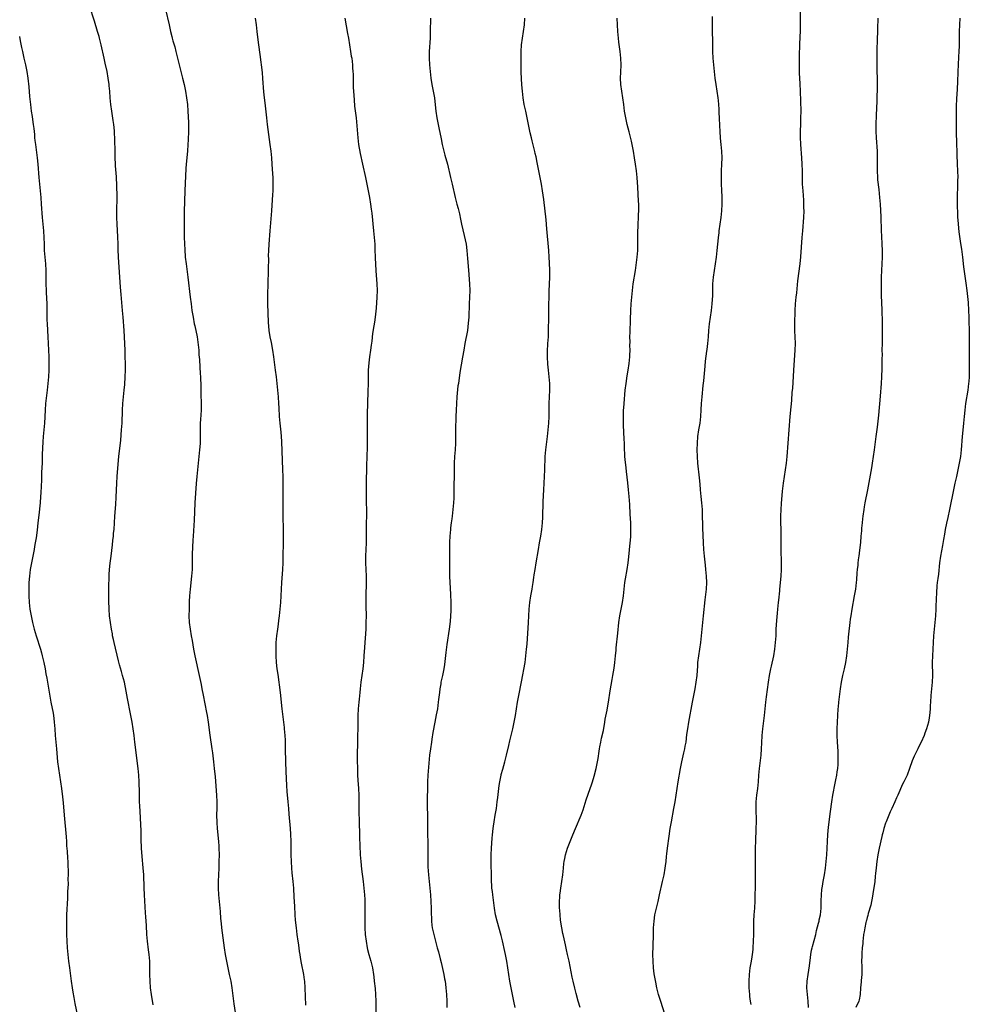
# Model space of a CAD drawing. Units: inches. Extents: x 2628000 to 2631000, y 1473000 to 1476000.
# Drawn here: x 2629498 to 2629784, y 1474192 to 1474489 of the extents above; entities that cross this region are included whole.
import ezdxf

# ---------------------------------------------------------------- set-up
doc = ezdxf.new("R2010")
doc.units = ezdxf.units.IN
doc.header["$MEASUREMENT"] = 0
doc.layers.add('LD26281473_10ft', color=113, linetype='Continuous')

msp = doc.modelspace()

# ---------------------------------------------------------------- linework, layer by layer
at = {"layer": 'LD26281473_10ft'}
for points, elevation in [([(2629537.81, 1474191.81), (2629537.3, 1474195), (2629537.05, 1474197), (2629536.92, 1474199), (2629536.88, 1474201), (2629536.86, 1474203), (2629536.8, 1474205), (2629536.63, 1474207), (2629536.44, 1474208.44), (2629536.13, 1474211), (2629535.97, 1474213), (2629535.78, 1474215.78), (2629535.64, 1474218.36), (2629535.55, 1474219.55), (2629535.21, 1474225), (2629535.12, 1474227.12), (2629535.02, 1474231), (2629534.86, 1474233.14), (2629534.49, 1474236.49), (2629534.33, 1474239), (2629534.26, 1474241.74), (2629534.26, 1474243), (2629534.24, 1474244.24), (2629534.14, 1474246.14), (2629533.88, 1474250.12), (2629533.81, 1474251.81), (2629533.74, 1474253), (2629533.73, 1474253.73), (2629533.67, 1474255), (2629533.67, 1474255.67), (2629533.58, 1474259), (2629533.48, 1474261), (2629533.3, 1474263), (2629532.36, 1474271), (2629532.09, 1474273), (2629531.8, 1474275), (2629531.47, 1474277), (2629531, 1474279.53), (2629530.09, 1474284.09), (2629529.71, 1474286.29), (2629529.16, 1474289), (2629528.64, 1474291), (2629528.27, 1474292.27), (2629527.74, 1474294.26), (2629527.41, 1474295.41), (2629526.05, 1474301), (2629525.88, 1474301.88), (2629525.62, 1474303), (2629525.55, 1474303.55), (2629525.26, 1474305), (2629524.95, 1474307), (2629524.71, 1474309), (2629524.54, 1474311), (2629524.44, 1474313.56), (2629524.44, 1474315), (2629524.46, 1474316.46), (2629524.45, 1474317.54), (2629524.54, 1474321), (2629524.58, 1474321.42), (2629524.68, 1474323), (2629524.9, 1474324.9), (2629525.19, 1474327), (2629525.59, 1474330.41), (2629525.71, 1474331.71), (2629525.86, 1474333), (2629525.93, 1474333.93), (2629526.05, 1474335), (2629526.32, 1474339), (2629526.59, 1474342.59), (2629526.73, 1474344.73), (2629526.87, 1474349), (2629526.98, 1474351), (2629527.26, 1474354.74), (2629527.47, 1474357), (2629528.05, 1474361.95), (2629528.33, 1474365), (2629528.46, 1474367), (2629528.63, 1474371), (2629528.74, 1474373), (2629528.92, 1474375), (2629529.14, 1474377), (2629529.28, 1474378.72), (2629529.4, 1474381), (2629529.46, 1474383), (2629529.47, 1474385), (2629529.44, 1474387), (2629529.36, 1474389), (2629529.05, 1474394.95), (2629528.78, 1474399), (2629528.63, 1474401), (2629528.23, 1474405.77), (2629527.99, 1474407.99), (2629527.75, 1474411), (2629527.39, 1474417), (2629527.3, 1474419.3), (2629527.27, 1474421), (2629527.19, 1474423.19), (2629527, 1474427), (2629526.93, 1474429), (2629526.92, 1474431), (2629526.95, 1474435), (2629526.88, 1474438.88), (2629526.8, 1474440.8), (2629526.75, 1474441.25), (2629526.52, 1474444.52), (2629526.46, 1474445), (2629526.37, 1474447), (2629526.34, 1474448.34), (2629526.29, 1474453), (2629526.21, 1474454.21), (2629526.18, 1474455), (2629526.06, 1474456.06), (2629525.97, 1474457), (2629525.8, 1474458.2), (2629525.35, 1474461), (2629525.05, 1474463), (2629524.85, 1474465), (2629524.73, 1474467), (2629524.6, 1474468.6), (2629524.57, 1474469), (2629524.3, 1474471), (2629523.94, 1474473), (2629523.41, 1474475.42), (2629523.05, 1474477), (2629522.21, 1474481), (2629521.7, 1474483), (2629521.53, 1474483.53), (2629521.1, 1474485), (2629520.14, 1474488.14), (2629518.69, 1474492.69)], 11000), ([(2629541.59, 1474491.59), (2629542.63, 1474487), (2629543.1, 1474485), (2629543.5, 1474483.5), (2629543.6, 1474483), (2629543.8, 1474482.2), (2629544.34, 1474480.34), (2629544.68, 1474479), (2629545.18, 1474477), (2629545.64, 1474475), (2629546.13, 1474473), (2629546.67, 1474471), (2629547.17, 1474469), (2629547.58, 1474467), (2629547.9, 1474465), (2629548.16, 1474463), (2629548.32, 1474461), (2629548.44, 1474457.56), (2629548.48, 1474455), (2629548.41, 1474452.41), (2629548.31, 1474451), (2629548.16, 1474449), (2629547.8, 1474445), (2629547.72, 1474443.72), (2629547.41, 1474437), (2629547.19, 1474430.81), (2629547.16, 1474429), (2629547.14, 1474425), (2629547.16, 1474423.16), (2629547.26, 1474421), (2629547.36, 1474419.36), (2629547.52, 1474417), (2629547.75, 1474415), (2629548.3, 1474411), (2629549, 1474405), (2629549.24, 1474403), (2629549.53, 1474401), (2629549.85, 1474399), (2629550.23, 1474397), (2629550.37, 1474396.37), (2629551.05, 1474393), (2629551.41, 1474390.59), (2629551.56, 1474389), (2629551.64, 1474387.64), (2629551.77, 1474386.23), (2629551.89, 1474383.89), (2629552.05, 1474381.95), (2629552.1, 1474381), (2629552.12, 1474380.12), (2629552.19, 1474379), (2629552.24, 1474375), (2629552.27, 1474373.73), (2629552.3, 1474373), (2629552.3, 1474372.3), (2629552.28, 1474371), (2629552.1, 1474368.1), (2629552.05, 1474367), (2629552.04, 1474365.96), (2629552.02, 1474365), (2629552.01, 1474363), (2629551.97, 1474362.03), (2629551.96, 1474361), (2629551.9, 1474359.9), (2629551.83, 1474359), (2629551.62, 1474357), (2629551.16, 1474353), (2629550.98, 1474350.98), (2629550.83, 1474348.83), (2629550.44, 1474343), (2629550.29, 1474340.29), (2629550.18, 1474337.82), (2629549.88, 1474333), (2629549.78, 1474331.78), (2629549.67, 1474329.67), (2629549.62, 1474327.62), (2629549.61, 1474325), (2629549.54, 1474323), (2629549.39, 1474321), (2629548.97, 1474317.03), (2629548.82, 1474315), (2629548.72, 1474313.28), (2629548.64, 1474311), (2629548.63, 1474309), (2629548.72, 1474307), (2629548.98, 1474305), (2629549.33, 1474303), (2629549.6, 1474301.6), (2629550.04, 1474299), (2629550.41, 1474297), (2629551.73, 1474291), (2629552.28, 1474288.28), (2629552.51, 1474287), (2629552.87, 1474285.13), (2629553.91, 1474279.91), (2629554.07, 1474279), (2629554.37, 1474277), (2629554.89, 1474273.11), (2629555.54, 1474269), (2629555.72, 1474267.72), (2629556.06, 1474265), (2629556.27, 1474263), (2629556.49, 1474260.49), (2629556.88, 1474255), (2629556.98, 1474253), (2629556.99, 1474251), (2629556.97, 1474249.03), (2629557, 1474246.77), (2629557.1, 1474245), (2629557.51, 1474241), (2629557.59, 1474239.59), (2629557.65, 1474239), (2629557.69, 1474237), (2629557.67, 1474235), (2629557.6, 1474233), (2629557.39, 1474229), (2629557.38, 1474227), (2629557.49, 1474225), (2629557.99, 1474219.99), (2629558.16, 1474217.84), (2629558.33, 1474216.33), (2629558.45, 1474215), (2629559.2, 1474209), (2629559.5, 1474207), (2629559.89, 1474205), (2629560.79, 1474201), (2629561.2, 1474199), (2629561.53, 1474197), (2629562.11, 1474192.11), (2629562.5, 1474189.5)], 10990), ([(2629692, 1474189), (2629690.82, 1474192.82), (2629690.18, 1474195), (2629689.66, 1474197), (2629689.28, 1474198.72), (2629688.82, 1474201.18), (2629688.6, 1474203), (2629688.49, 1474205), (2629688.47, 1474207), (2629688.5, 1474209.5), (2629688.6, 1474213), (2629688.67, 1474215), (2629688.8, 1474217), (2629689.06, 1474219), (2629689.49, 1474221), (2629690, 1474223), (2629690.47, 1474225), (2629691.32, 1474229), (2629691.79, 1474231), (2629692.17, 1474233), (2629692.27, 1474233.73), (2629692.41, 1474235), (2629692.56, 1474236.56), (2629692.67, 1474237.33), (2629692.86, 1474239), (2629693.34, 1474242.66), (2629693.67, 1474245), (2629694.02, 1474247), (2629694.8, 1474251), (2629695.14, 1474253), (2629695.73, 1474257), (2629696.05, 1474259), (2629696.76, 1474263), (2629697.14, 1474265), (2629697.75, 1474267.75), (2629698.05, 1474269), (2629698.21, 1474269.79), (2629698.42, 1474271), (2629698.72, 1474273.28), (2629698.93, 1474275), (2629699.24, 1474277), (2629700.37, 1474283), (2629701.19, 1474287), (2629701.53, 1474289), (2629701.75, 1474291), (2629701.94, 1474293.94), (2629702.03, 1474295), (2629702.26, 1474297), (2629702.86, 1474301), (2629703.08, 1474303), (2629703.28, 1474305), (2629703.73, 1474309), (2629704.18, 1474313.82), (2629704.56, 1474317), (2629704.68, 1474319), (2629704.63, 1474321), (2629704.44, 1474323), (2629704.29, 1474324.29), (2629704.02, 1474327), (2629703.84, 1474329), (2629703.71, 1474331), (2629703.49, 1474335.49), (2629703.45, 1474337), (2629703.44, 1474338.56), (2629703.38, 1474341), (2629703.22, 1474343), (2629703.01, 1474345), (2629702.82, 1474347), (2629702.7, 1474348.7), (2629702.53, 1474350.53), (2629702.01, 1474355), (2629701.84, 1474357), (2629701.78, 1474359), (2629701.84, 1474361), (2629702.01, 1474363), (2629702.32, 1474365), (2629702.65, 1474367), (2629702.9, 1474369), (2629703.02, 1474371.02), (2629703.11, 1474373), (2629703.26, 1474375), (2629703.61, 1474378.39), (2629703.79, 1474379.79), (2629703.99, 1474382.01), (2629704.21, 1474384.21), (2629704.33, 1474385.67), (2629704.68, 1474388.68), (2629704.77, 1474389.23), (2629704.98, 1474391), (2629705.17, 1474393), (2629705.31, 1474395), (2629705.49, 1474397), (2629705.77, 1474399), (2629706.08, 1474401), (2629706.32, 1474403), (2629706.47, 1474405.53), (2629706.52, 1474409), (2629706.68, 1474411), (2629707.3, 1474415), (2629707.57, 1474417), (2629707.82, 1474419), (2629708.03, 1474421), (2629708.1, 1474421.9), (2629708.21, 1474423), (2629708.37, 1474424.37), (2629708.43, 1474425), (2629709.05, 1474429), (2629709.25, 1474431), (2629709.33, 1474433), (2629709.31, 1474434.69), (2629709.32, 1474435.32), (2629709.23, 1474437), (2629709.23, 1474437.23), (2629709.13, 1474439), (2629709.07, 1474441), (2629709.12, 1474443), (2629709.23, 1474445), (2629709.29, 1474447), (2629709.21, 1474449), (2629709.04, 1474451), (2629708.86, 1474452.86), (2629708.68, 1474455), (2629708.57, 1474456.57), (2629708.48, 1474459), (2629708.46, 1474460.46), (2629708.39, 1474461.61), (2629708.35, 1474463), (2629708.22, 1474464.22), (2629708.13, 1474465), (2629707.5, 1474469), (2629707.23, 1474471), (2629707.01, 1474473), (2629706.81, 1474475), (2629706.65, 1474477), (2629706.53, 1474479), (2629706.46, 1474481.54), (2629706.41, 1474485.59), (2629706.44, 1474489.56)], 10930), ([(2629732.81, 1474491), (2629732.85, 1474487), (2629732.82, 1474485.18), (2629732.67, 1474481.33), (2629732.54, 1474477.46), (2629732.5, 1474475), (2629732.55, 1474472.55), (2629732.73, 1474469.27), (2629732.83, 1474467), (2629732.98, 1474461.02), (2629732.95, 1474459), (2629732.88, 1474457.12), (2629732.83, 1474455), (2629732.86, 1474453.14), (2629732.97, 1474451), (2629733.25, 1474447), (2629733.37, 1474445), (2629733.43, 1474443), (2629733.42, 1474441), (2629733.44, 1474439), (2629733.58, 1474437), (2629733.82, 1474434.18), (2629733.88, 1474433), (2629733.88, 1474431.88), (2629733.9, 1474431), (2629733.82, 1474429), (2629733.51, 1474425), (2629733.37, 1474423), (2629732.9, 1474417.1), (2629732.7, 1474415), (2629732.07, 1474409.93), (2629731.73, 1474406.27), (2629731.57, 1474405), (2629731.36, 1474403), (2629731.24, 1474401), (2629731.09, 1474397), (2629731.12, 1474394.88), (2629731.22, 1474393), (2629731.27, 1474391), (2629731.19, 1474389), (2629730.83, 1474383), (2629730.47, 1474377.53), (2629730.36, 1474376.36), (2629730.18, 1474373.82), (2629730, 1474372), (2629729.73, 1474369), (2629729.44, 1474365), (2629729.1, 1474361), (2629728.81, 1474357), (2629728.6, 1474355), (2629728.3, 1474353), (2629727.97, 1474351), (2629727.68, 1474349), (2629727.42, 1474346.58), (2629727.12, 1474342.88), (2629726.98, 1474341), (2629726.89, 1474339), (2629726.92, 1474337.08), (2629727, 1474335), (2629727.04, 1474333), (2629727.02, 1474329), (2629727.11, 1474325), (2629727.09, 1474323), (2629726.96, 1474320.96), (2629726.57, 1474317), (2629726.55, 1474316.55), (2629726.27, 1474313.73), (2629726.22, 1474313), (2629726, 1474311), (2629725.86, 1474309.86), (2629725.65, 1474307.65), (2629725.53, 1474305), (2629725.47, 1474303), (2629725.33, 1474301), (2629725.08, 1474299), (2629724.77, 1474297), (2629724.13, 1474293.87), (2629723.91, 1474293), (2629723.49, 1474291), (2629723.18, 1474289), (2629722.61, 1474284.61), (2629722.41, 1474283), (2629721.98, 1474279), (2629721.47, 1474275), (2629721.31, 1474273), (2629721.21, 1474270.79), (2629721.11, 1474269), (2629720.93, 1474267), (2629720.43, 1474263), (2629720.26, 1474261), (2629720.13, 1474259), (2629720.04, 1474257.96), (2629719.94, 1474257), (2629719.69, 1474255), (2629719.51, 1474253), (2629719.47, 1474250.53), (2629719.55, 1474247.55), (2629719.55, 1474247), (2629719.5, 1474245), (2629719.32, 1474241), (2629719.27, 1474239.27), (2629719.23, 1474237), (2629719.24, 1474235), (2629719.31, 1474231), (2629719.3, 1474229), (2629719.18, 1474223.18), (2629719.04, 1474221), (2629718.87, 1474219), (2629718.76, 1474217), (2629718.72, 1474213), (2629718.67, 1474211), (2629718.58, 1474209), (2629718.53, 1474208.53), (2629718.4, 1474207), (2629718.26, 1474206.26), (2629718.05, 1474205), (2629717.67, 1474203), (2629717.41, 1474201), (2629717.32, 1474199), (2629717.36, 1474197), (2629717.53, 1474195), (2629717.6, 1474194.4), (2629717.79, 1474193), (2629717.91, 1474191.91)], 10920), ([(2629568.62, 1474489), (2629568.89, 1474487), (2629569.12, 1474485), (2629569.29, 1474483.29), (2629569.57, 1474481), (2629569.97, 1474478.03), (2629570.66, 1474472.66), (2629570.83, 1474470.83), (2629571.13, 1474466.87), (2629571.33, 1474465), (2629571.52, 1474463.52), (2629571.97, 1474459), (2629572.19, 1474457), (2629573.02, 1474451), (2629573.27, 1474449), (2629573.47, 1474447), (2629573.64, 1474445), (2629573.85, 1474442.15), (2629573.9, 1474441), (2629573.9, 1474439.9), (2629573.93, 1474439), (2629573.87, 1474437), (2629573.8, 1474435.8), (2629573.73, 1474434.27), (2629573.52, 1474431), (2629572.98, 1474424.98), (2629572.66, 1474421), (2629572.56, 1474419), (2629572.53, 1474417.47), (2629572.55, 1474416.55), (2629572.52, 1474413.48), (2629572.52, 1474413), (2629572.36, 1474409), (2629572.25, 1474405.75), (2629572.26, 1474403), (2629572.52, 1474397.48), (2629572.72, 1474395), (2629573.04, 1474393), (2629573.37, 1474391.37), (2629573.81, 1474389), (2629574.11, 1474387), (2629574.63, 1474383), (2629574.86, 1474381), (2629575.29, 1474377), (2629575.48, 1474375), (2629575.61, 1474373), (2629575.67, 1474371.67), (2629575.84, 1474369), (2629576.01, 1474367), (2629576.28, 1474364.28), (2629576.39, 1474363), (2629576.49, 1474361.51), (2629576.83, 1474353), (2629576.87, 1474351), (2629576.88, 1474339), (2629576.98, 1474335), (2629577.01, 1474333), (2629576.88, 1474325), (2629576.78, 1474323), (2629576.49, 1474319), (2629576.31, 1474315), (2629576.19, 1474313), (2629576.04, 1474311), (2629575.96, 1474310.04), (2629575.84, 1474309), (2629575.64, 1474307.64), (2629575.5, 1474306.5), (2629575.26, 1474305), (2629575, 1474303), (2629574.85, 1474301), (2629574.76, 1474299), (2629574.76, 1474297), (2629574.87, 1474295), (2629575.11, 1474293), (2629575.36, 1474291.36), (2629576.07, 1474285.93), (2629576.64, 1474281), (2629577.34, 1474275.34), (2629577.36, 1474275), (2629577.51, 1474273), (2629577.58, 1474271.58), (2629577.65, 1474269), (2629577.73, 1474265), (2629577.83, 1474262.17), (2629578.06, 1474257.94), (2629578.14, 1474256.14), (2629578.39, 1474253), (2629578.58, 1474251), (2629578.72, 1474249.28), (2629579.1, 1474245), (2629579.22, 1474243.22), (2629579.28, 1474241), (2629579.28, 1474239.28), (2629579.32, 1474237), (2629579.4, 1474235), (2629579.51, 1474233), (2629579.63, 1474231.63), (2629579.91, 1474229), (2629580.09, 1474227), (2629580.28, 1474224.28), (2629580.39, 1474221.61), (2629580.54, 1474219), (2629580.67, 1474217.33), (2629580.89, 1474215), (2629581.14, 1474213), (2629581.43, 1474211), (2629581.51, 1474210.49), (2629581.73, 1474209), (2629581.86, 1474207.86), (2629582.01, 1474207), (2629582.12, 1474206.12), (2629582.42, 1474204.42), (2629583.11, 1474201), (2629583.37, 1474199.37), (2629583.41, 1474199), (2629583.57, 1474197), (2629583.65, 1474194.35), (2629583.7, 1474191.7)], 10980), ([(2629595.61, 1474489), (2629596.45, 1474484.45), (2629596.69, 1474483), (2629596.99, 1474480.99), (2629597.32, 1474479), (2629597.55, 1474477.55), (2629597.66, 1474477), (2629597.92, 1474475), (2629597.96, 1474474.04), (2629598.06, 1474473), (2629598.11, 1474472.11), (2629598.11, 1474471), (2629598.16, 1474468.16), (2629598.2, 1474467), (2629598.38, 1474464.38), (2629598.56, 1474462.56), (2629598.98, 1474459), (2629599.51, 1474453), (2629599.76, 1474451), (2629600.22, 1474448.22), (2629600.88, 1474445), (2629601.84, 1474441), (2629602.28, 1474439), (2629603.02, 1474434.98), (2629603.34, 1474433), (2629603.54, 1474431.54), (2629603.74, 1474430.26), (2629604.28, 1474425), (2629604.6, 1474421), (2629604.69, 1474419), (2629604.74, 1474417.26), (2629604.74, 1474416.74), (2629604.81, 1474415), (2629604.93, 1474412.93), (2629605.26, 1474409), (2629605.35, 1474407), (2629605.28, 1474405), (2629605, 1474401.68), (2629604.72, 1474399), (2629604.5, 1474397.5), (2629604.36, 1474396.36), (2629603.97, 1474394.03), (2629603.71, 1474391.71), (2629603.51, 1474390.49), (2629603.32, 1474389), (2629603.01, 1474386.99), (2629602.8, 1474385.2), (2629602.66, 1474383), (2629602.63, 1474381.37), (2629602.61, 1474379), (2629602.55, 1474376.55), (2629602.35, 1474369.65), (2629602.34, 1474367), (2629602.36, 1474363), (2629602.35, 1474360.35), (2629602.3, 1474359), (2629602.22, 1474357.78), (2629602.2, 1474356.2), (2629602.15, 1474355), (2629602.04, 1474348.04), (2629602.04, 1474345), (2629602.06, 1474343), (2629602.11, 1474341), (2629602.12, 1474339), (2629602.07, 1474337), (2629602.05, 1474335), (2629602.06, 1474333), (2629602.01, 1474331), (2629601.92, 1474329), (2629601.86, 1474327), (2629601.87, 1474325), (2629601.98, 1474321), (2629601.98, 1474318.02), (2629601.92, 1474315.92), (2629601.89, 1474314.11), (2629601.89, 1474313), (2629601.92, 1474311.92), (2629601.98, 1474309), (2629601.96, 1474307), (2629601.88, 1474305), (2629601.7, 1474302.3), (2629601.59, 1474301), (2629601.49, 1474299.49), (2629601.36, 1474297), (2629601.24, 1474295), (2629601, 1474293), (2629600.7, 1474291), (2629600.45, 1474289), (2629600.25, 1474287), (2629600.11, 1474285.89), (2629599.9, 1474283.9), (2629599.79, 1474283), (2629599.63, 1474281), (2629599.54, 1474279), (2629599.48, 1474277), (2629599.46, 1474271), (2629599.35, 1474267), (2629599.36, 1474265), (2629599.39, 1474263.39), (2629599.46, 1474261), (2629599.53, 1474259.53), (2629599.71, 1474257), (2629599.8, 1474255), (2629599.84, 1474251.84), (2629599.84, 1474250.16), (2629599.9, 1474247), (2629600.05, 1474243), (2629600.15, 1474239), (2629600.21, 1474237.79), (2629600.25, 1474237), (2629600.42, 1474235), (2629600.67, 1474232.67), (2629601.13, 1474229), (2629601.36, 1474227), (2629601.52, 1474225), (2629601.58, 1474223.58), (2629601.61, 1474222.39), (2629601.63, 1474221), (2629601.61, 1474217), (2629601.64, 1474215.64), (2629601.65, 1474215), (2629601.77, 1474213), (2629601.99, 1474211), (2629602.35, 1474209), (2629602.47, 1474208.47), (2629602.84, 1474207), (2629603.4, 1474205), (2629603.89, 1474203), (2629604.25, 1474201), (2629604.32, 1474200.32), (2629604.49, 1474199), (2629604.72, 1474196.72), (2629604.84, 1474195), (2629604.93, 1474192.93), (2629604.99, 1474189.01)], 10970), ([(2629621.38, 1474489), (2629621.34, 1474485), (2629621.27, 1474483), (2629621.03, 1474479), (2629621.03, 1474477), (2629621.15, 1474475), (2629621.32, 1474473), (2629621.54, 1474471), (2629621.86, 1474469), (2629622.25, 1474467), (2629622.61, 1474465), (2629622.87, 1474462.87), (2629623.03, 1474461), (2629623.3, 1474459), (2629623.96, 1474455.96), (2629624.63, 1474452.63), (2629624.98, 1474451), (2629625.46, 1474449), (2629625.77, 1474447.77), (2629626.5, 1474445), (2629627.48, 1474441), (2629627.96, 1474439), (2629628.84, 1474435), (2629629.36, 1474433), (2629629.72, 1474431.72), (2629630.13, 1474430.13), (2629630.5, 1474428.5), (2629630.81, 1474427), (2629631.6, 1474423.6), (2629632.12, 1474421), (2629632.4, 1474419), (2629632.61, 1474416.61), (2629632.85, 1474413.15), (2629633.22, 1474409), (2629633.28, 1474407), (2629633.21, 1474405), (2629633.1, 1474403), (2629632.93, 1474399), (2629632.8, 1474397.2), (2629632.53, 1474395), (2629631.8, 1474391), (2629631.48, 1474389), (2629631.1, 1474386.9), (2629630.65, 1474384.65), (2629630.25, 1474382.25), (2629629.81, 1474379), (2629629.7, 1474378.3), (2629629.35, 1474375), (2629629.21, 1474373), (2629629.12, 1474371), (2629629.06, 1474369), (2629629, 1474365), (2629628.91, 1474361), (2629628.81, 1474359), (2629628.66, 1474357), (2629628.54, 1474355), (2629628.53, 1474353), (2629628.53, 1474351), (2629628.5, 1474348.5), (2629628.41, 1474344.41), (2629628.34, 1474343), (2629628.19, 1474341), (2629627.95, 1474339), (2629627.82, 1474338.18), (2629627.65, 1474337), (2629627.48, 1474335.48), (2629627.41, 1474335), (2629627.26, 1474333), (2629627.17, 1474331.17), (2629627.12, 1474329), (2629627.13, 1474326.87), (2629627.11, 1474322.89), (2629627.16, 1474321), (2629627.44, 1474315.44), (2629627.53, 1474313), (2629627.56, 1474311.56), (2629627.56, 1474311), (2629627.52, 1474310.48), (2629627.48, 1474309), (2629627.35, 1474307.35), (2629627.06, 1474305), (2629626.37, 1474300.37), (2629626.08, 1474297.92), (2629625.61, 1474294.39), (2629625.4, 1474293), (2629625, 1474291), (2629624.58, 1474289), (2629624.49, 1474288.49), (2629624.24, 1474287), (2629624.12, 1474285.88), (2629623.85, 1474283.85), (2629623.76, 1474283), (2629623.48, 1474281), (2629623.16, 1474279.16), (2629622.71, 1474277), (2629622.12, 1474273.88), (2629621.82, 1474271.82), (2629621.68, 1474271), (2629621.39, 1474269), (2629621.16, 1474267), (2629620.62, 1474261), (2629620.51, 1474259), (2629620.47, 1474257.53), (2629620.42, 1474253.58), (2629620.44, 1474251), (2629620.49, 1474249.51), (2629620.53, 1474247), (2629620.53, 1474243), (2629620.57, 1474241), (2629620.59, 1474239), (2629620.57, 1474237), (2629620.57, 1474235), (2629620.62, 1474233.38), (2629620.79, 1474231), (2629621.22, 1474227), (2629621.39, 1474225), (2629621.5, 1474223), (2629621.57, 1474221), (2629621.6, 1474219.6), (2629621.62, 1474219), (2629621.67, 1474218.33), (2629621.71, 1474217), (2629621.83, 1474215.83), (2629621.96, 1474215), (2629622.39, 1474213), (2629623, 1474210.63), (2629623.45, 1474209), (2629623.81, 1474207.81), (2629624.34, 1474205.66), (2629624.62, 1474204.62), (2629625.44, 1474201), (2629625.67, 1474199.67), (2629625.82, 1474199), (2629625.95, 1474198.05), (2629626.06, 1474197), (2629626.2, 1474195), (2629626.31, 1474193), (2629626.37, 1474191)], 10960), ([(2629646.94, 1474191), (2629646.58, 1474193), (2629645.71, 1474197), (2629645.35, 1474199), (2629644.74, 1474203), (2629644.4, 1474205), (2629644.02, 1474207), (2629643.86, 1474207.86), (2629643.09, 1474211.1), (2629642.68, 1474212.68), (2629641.5, 1474217), (2629641.02, 1474219), (2629640.67, 1474221), (2629640.16, 1474225), (2629640.06, 1474225.94), (2629639.93, 1474227), (2629639.86, 1474227.86), (2629639.81, 1474229), (2629639.79, 1474230.21), (2629639.69, 1474235), (2629639.72, 1474237), (2629639.81, 1474239), (2629639.98, 1474242.02), (2629640.06, 1474243), (2629640.27, 1474245), (2629640.36, 1474245.64), (2629640.59, 1474247), (2629640.95, 1474248.95), (2629641.3, 1474251), (2629641.55, 1474253), (2629641.69, 1474254.32), (2629641.99, 1474257), (2629642.1, 1474257.9), (2629642.27, 1474259), (2629642.67, 1474261), (2629642.73, 1474261.26), (2629643.18, 1474262.82), (2629643.85, 1474265), (2629644.36, 1474267), (2629645, 1474269.96), (2629645.32, 1474271.32), (2629646.21, 1474275), (2629646.64, 1474277), (2629646.99, 1474279), (2629647.65, 1474283), (2629648.01, 1474285), (2629648.83, 1474289.17), (2629649.9, 1474295), (2629650.19, 1474297), (2629650.4, 1474299), (2629650.52, 1474300.52), (2629650.98, 1474307), (2629651.08, 1474309), (2629651.14, 1474311), (2629651.32, 1474313), (2629651.65, 1474315), (2629652.03, 1474317), (2629652.16, 1474317.84), (2629652.36, 1474319), (2629652.58, 1474320.58), (2629652.67, 1474321.33), (2629652.92, 1474323), (2629653.25, 1474325), (2629653.95, 1474329), (2629654.31, 1474331), (2629654.7, 1474333), (2629655.01, 1474335), (2629655.2, 1474337), (2629655.28, 1474338.72), (2629655.41, 1474343.41), (2629655.53, 1474347), (2629655.89, 1474353), (2629656.02, 1474357), (2629656.19, 1474359), (2629656.67, 1474363), (2629656.88, 1474365), (2629657.07, 1474367), (2629657.17, 1474369), (2629657.21, 1474371), (2629657.21, 1474373), (2629657.25, 1474375), (2629657.35, 1474377), (2629657.37, 1474379), (2629657.23, 1474381), (2629656.98, 1474383), (2629656.79, 1474384.79), (2629656.68, 1474387), (2629656.67, 1474388.67), (2629656.79, 1474391), (2629656.94, 1474393), (2629657.02, 1474394.98), (2629657.04, 1474399), (2629657.07, 1474401), (2629657.2, 1474406.8), (2629657.37, 1474411), (2629657.37, 1474413), (2629657.3, 1474415.3), (2629657.19, 1474417), (2629657.04, 1474419.04), (2629656.47, 1474425.53), (2629656.26, 1474428.26), (2629655.58, 1474434.42), (2629655.22, 1474437), (2629654.85, 1474439), (2629654.52, 1474440.52), (2629654.03, 1474443), (2629653.56, 1474445.56), (2629653.23, 1474447.23), (2629653, 1474448.3), (2629652.88, 1474448.88), (2629652.1, 1474452.1), (2629651.86, 1474453), (2629651.5, 1474454.5), (2629650.57, 1474459), (2629650.1, 1474461), (2629649.66, 1474463), (2629649.33, 1474465), (2629649.11, 1474467), (2629648.98, 1474468.98), (2629648.76, 1474472.76), (2629648.73, 1474475), (2629648.74, 1474477.26), (2629648.77, 1474479), (2629648.88, 1474481), (2629649.11, 1474483), (2629649.7, 1474487), (2629649.88, 1474489)], 10950), ([(2629666.51, 1474191), (2629665.91, 1474193), (2629665.29, 1474195.29), (2629664.88, 1474196.88), (2629664.37, 1474199), (2629664.13, 1474200.13), (2629663.17, 1474205), (2629662.75, 1474207), (2629662.44, 1474208.44), (2629662.1, 1474209.9), (2629661.71, 1474211.71), (2629661.39, 1474213), (2629661.33, 1474213.33), (2629660.98, 1474215), (2629660.63, 1474217.37), (2629660.47, 1474219), (2629660.39, 1474220.39), (2629660.32, 1474221), (2629660.28, 1474221.72), (2629660.3, 1474223), (2629660.41, 1474224.41), (2629660.44, 1474225), (2629660.49, 1474225.51), (2629660.69, 1474227), (2629661.27, 1474231), (2629661.5, 1474233), (2629661.63, 1474234.37), (2629661.72, 1474235), (2629661.93, 1474235.93), (2629662.11, 1474237), (2629662.75, 1474239), (2629664.3, 1474243), (2629665.1, 1474245), (2629666.83, 1474249), (2629667.41, 1474250.59), (2629668.37, 1474253.63), (2629669.54, 1474257), (2629669.89, 1474258.11), (2629670.21, 1474259), (2629670.75, 1474260.75), (2629671.34, 1474263), (2629671.76, 1474265), (2629671.93, 1474266.07), (2629672.21, 1474268.21), (2629672.34, 1474269), (2629672.46, 1474269.54), (2629672.71, 1474271), (2629673, 1474272.19), (2629673.51, 1474274.49), (2629673.96, 1474277), (2629674.1, 1474277.9), (2629674.62, 1474280.62), (2629674.72, 1474281.28), (2629675.04, 1474283.04), (2629675.59, 1474286.41), (2629676.21, 1474289.79), (2629676.41, 1474291), (2629676.74, 1474293.26), (2629676.96, 1474295), (2629677.17, 1474297), (2629677.33, 1474298.67), (2629677.42, 1474299.42), (2629677.83, 1474303.83), (2629678.19, 1474307), (2629678.49, 1474309), (2629679.24, 1474313), (2629679.56, 1474315), (2629679.81, 1474317), (2629680.03, 1474319), (2629680.18, 1474320.18), (2629680.65, 1474323), (2629680.96, 1474325), (2629681.19, 1474326.81), (2629681.63, 1474331), (2629681.69, 1474331.69), (2629681.77, 1474333), (2629681.78, 1474334.22), (2629681.82, 1474335), (2629681.82, 1474335.82), (2629681.78, 1474337), (2629681.71, 1474338.29), (2629681.62, 1474339.62), (2629681.49, 1474342.51), (2629681.3, 1474345), (2629681.12, 1474347), (2629680.91, 1474349.09), (2629680.49, 1474352.49), (2629680.38, 1474353.62), (2629680.08, 1474356.08), (2629680.01, 1474357), (2629679.97, 1474358.03), (2629679.9, 1474359), (2629679.86, 1474359.86), (2629679.84, 1474361), (2629679.8, 1474362.2), (2629679.58, 1474366.42), (2629679.56, 1474367), (2629679.55, 1474369), (2629679.62, 1474371), (2629679.65, 1474371.65), (2629679.75, 1474373), (2629680.13, 1474377), (2629680.36, 1474379), (2629680.7, 1474381.3), (2629681.02, 1474383.02), (2629681.33, 1474385), (2629681.51, 1474387), (2629681.54, 1474387.54), (2629681.56, 1474389), (2629681.53, 1474390.47), (2629681.55, 1474391.55), (2629681.53, 1474393), (2629681.56, 1474394.44), (2629681.69, 1474398.3), (2629681.81, 1474401), (2629681.94, 1474403), (2629682.09, 1474405), (2629682.27, 1474407), (2629682.52, 1474409), (2629683.15, 1474413), (2629683.66, 1474417), (2629683.86, 1474419), (2629683.94, 1474421), (2629683.95, 1474425), (2629683.97, 1474426.03), (2629684.15, 1474429.85), (2629684.18, 1474431), (2629684.16, 1474432.16), (2629684.17, 1474433), (2629684.14, 1474433.86), (2629683.91, 1474438.09), (2629683.71, 1474441), (2629683.51, 1474443), (2629683.25, 1474445), (2629682.93, 1474447), (2629682.56, 1474449), (2629681.98, 1474451.98), (2629681.26, 1474454.74), (2629680.7, 1474457), (2629680.29, 1474459), (2629679.93, 1474461), (2629679.64, 1474463), (2629678.8, 1474469), (2629678.69, 1474471), (2629678.74, 1474472.74), (2629678.84, 1474475), (2629678.78, 1474477), (2629678.59, 1474479), (2629678.41, 1474480.41), (2629678.2, 1474481.8), (2629678.05, 1474483), (2629677.96, 1474483.96), (2629677.84, 1474485), (2629677.74, 1474487), (2629677.68, 1474489)], 10940), ([(2629735.36, 1474191), (2629735.21, 1474193), (2629735.01, 1474195), (2629734.88, 1474197), (2629734.94, 1474199), (2629735.21, 1474201), (2629735.62, 1474203.62), (2629735.91, 1474206.09), (2629736.03, 1474207), (2629736.29, 1474208.29), (2629736.43, 1474209), (2629736.56, 1474209.44), (2629737.51, 1474213), (2629737.79, 1474214.21), (2629738.4, 1474216.4), (2629738.53, 1474217), (2629738.59, 1474217.41), (2629738.95, 1474219), (2629739.11, 1474221), (2629739.13, 1474222.87), (2629739.15, 1474223.15), (2629739.23, 1474225), (2629739.39, 1474226.61), (2629739.56, 1474227.56), (2629739.77, 1474229), (2629740.13, 1474231), (2629740.46, 1474233), (2629740.7, 1474235), (2629740.87, 1474237), (2629740.97, 1474239), (2629741.04, 1474241), (2629741.16, 1474243.16), (2629741.37, 1474245.37), (2629741.95, 1474250.05), (2629742.39, 1474253), (2629742.72, 1474255), (2629743.39, 1474258.61), (2629743.59, 1474259.59), (2629743.84, 1474261), (2629743.96, 1474262.04), (2629744.13, 1474263), (2629744.25, 1474264.25), (2629744.29, 1474265), (2629744.28, 1474265.72), (2629744.3, 1474267), (2629744.24, 1474268.24), (2629744.07, 1474271), (2629744, 1474273), (2629744.01, 1474275), (2629744.05, 1474277), (2629744.14, 1474279), (2629744.29, 1474281), (2629744.37, 1474281.63), (2629744.5, 1474283), (2629745.02, 1474286.98), (2629745.32, 1474289), (2629745.69, 1474291), (2629746.14, 1474293), (2629746.56, 1474295), (2629746.88, 1474297), (2629747.08, 1474298.92), (2629747.27, 1474301), (2629747.44, 1474302.56), (2629747.53, 1474303.53), (2629747.91, 1474307), (2629748.04, 1474308.04), (2629748.17, 1474309), (2629748.5, 1474311), (2629749.25, 1474315), (2629749.58, 1474317), (2629749.79, 1474319), (2629749.86, 1474319.86), (2629750, 1474322), (2629750.1, 1474323), (2629750.27, 1474324.27), (2629750.33, 1474325), (2629750.54, 1474326.54), (2629750.59, 1474327), (2629750.83, 1474328.83), (2629751.08, 1474331.08), (2629751.26, 1474333), (2629751.4, 1474334.6), (2629751.44, 1474335.44), (2629751.59, 1474337), (2629751.74, 1474338.26), (2629751.81, 1474339), (2629752.08, 1474341), (2629752.2, 1474341.8), (2629752.42, 1474343), (2629753.23, 1474347), (2629754.42, 1474353.58), (2629754.66, 1474355), (2629754.96, 1474356.96), (2629755.24, 1474359), (2629755.74, 1474363), (2629756.12, 1474365.88), (2629756.52, 1474369.48), (2629757, 1474375.22), (2629757.34, 1474379), (2629757.48, 1474381), (2629757.55, 1474383.55), (2629757.57, 1474386.43), (2629757.59, 1474387.59), (2629757.58, 1474389), (2629757.6, 1474391), (2629757.63, 1474393), (2629757.64, 1474395), (2629757.62, 1474397), (2629757.6, 1474397.6), (2629757.61, 1474399), (2629757.58, 1474399.58), (2629757.56, 1474401), (2629757.45, 1474403.45), (2629757.38, 1474405.38), (2629757.33, 1474409), (2629757.34, 1474411), (2629757.41, 1474413), (2629757.52, 1474415), (2629757.59, 1474417), (2629757.62, 1474419), (2629757.57, 1474421), (2629757.41, 1474423.41), (2629757.34, 1474425), (2629757.22, 1474429.22), (2629757.13, 1474431.13), (2629757.01, 1474433), (2629756.85, 1474435), (2629756.62, 1474437.38), (2629756.28, 1474440.28), (2629756.21, 1474441), (2629756.1, 1474443), (2629756.12, 1474444.12), (2629756.09, 1474445), (2629756.1, 1474445.9), (2629756.13, 1474447), (2629756.09, 1474449), (2629755.85, 1474453), (2629755.78, 1474455), (2629755.76, 1474457), (2629755.82, 1474459.82), (2629756.04, 1474464.04), (2629756.07, 1474465), (2629756.07, 1474465.93), (2629756.11, 1474467), (2629756.12, 1474468.12), (2629756.11, 1474469), (2629756, 1474475), (2629755.99, 1474477), (2629756.05, 1474480.05), (2629756.12, 1474481.88), (2629756.2, 1474485.8), (2629756.3, 1474489)], 10910), ([(2629780.98, 1474489.02), (2629780.82, 1474487), (2629780.76, 1474485), (2629780.74, 1474481.26), (2629780.71, 1474480.71), (2629780.65, 1474479), (2629780.58, 1474477.42), (2629780.41, 1474475), (2629780.33, 1474473), (2629780.23, 1474469.77), (2629780.03, 1474465.97), (2629779.96, 1474465), (2629779.83, 1474462.17), (2629779.81, 1474459), (2629779.87, 1474454.13), (2629779.93, 1474451.93), (2629780.01, 1474448.01), (2629780.1, 1474445), (2629780.3, 1474441), (2629780.29, 1474440.29), (2629780.29, 1474439), (2629780.24, 1474437.76), (2629780.14, 1474436.14), (2629780.12, 1474435), (2629780.14, 1474433), (2629780.22, 1474429.78), (2629780.26, 1474429), (2629780.32, 1474428.32), (2629780.4, 1474427), (2629780.66, 1474424.66), (2629781.17, 1474421.17), (2629781.41, 1474419.41), (2629781.7, 1474417), (2629782.08, 1474414.08), (2629782.77, 1474409.23), (2629783.04, 1474407), (2629783.41, 1474403.41), (2629783.57, 1474401), (2629783.65, 1474399), (2629783.7, 1474397), (2629783.71, 1474395.71), (2629783.76, 1474394.24), (2629783.76, 1474393), (2629783.8, 1474391), (2629783.8, 1474389), (2629783.75, 1474387), (2629783.76, 1474386.24), (2629783.73, 1474383.73), (2629783.77, 1474383), (2629783.78, 1474382.22), (2629783.74, 1474381), (2629783.63, 1474379.63), (2629783.6, 1474379), (2629783.34, 1474377), (2629782.67, 1474373), (2629782.44, 1474371), (2629782.29, 1474369), (2629782.1, 1474367), (2629781.98, 1474365.98), (2629781.66, 1474363), (2629781.34, 1474359), (2629781.1, 1474357), (2629780.78, 1474355), (2629780.49, 1474353.51), (2629779.93, 1474351), (2629779.46, 1474349), (2629779.03, 1474347), (2629777.83, 1474341), (2629777.33, 1474338.67), (2629776.93, 1474336.93), (2629776.56, 1474335), (2629776.35, 1474333.65), (2629776.05, 1474332.05), (2629775.76, 1474330.24), (2629775.14, 1474327), (2629774.86, 1474325), (2629774.47, 1474321.53), (2629774.3, 1474320.3), (2629774.14, 1474319), (2629774.04, 1474318.04), (2629773.89, 1474315.89), (2629773.85, 1474314.15), (2629773.72, 1474311.72), (2629773.7, 1474311), (2629773.57, 1474309), (2629773.39, 1474307), (2629773.18, 1474305), (2629773, 1474303), (2629772.67, 1474297), (2629772.61, 1474295), (2629772.66, 1474291), (2629772.59, 1474289), (2629772.44, 1474287), (2629772.25, 1474285), (2629772.11, 1474283), (2629772.04, 1474281.96), (2629771.99, 1474281), (2629771.92, 1474279.92), (2629771.83, 1474279), (2629771.69, 1474278.31), (2629771.49, 1474277), (2629770.91, 1474275), (2629770.35, 1474273.65), (2629770.15, 1474273), (2629769.27, 1474271), (2629768.5, 1474269.5), (2629768.29, 1474269), (2629767.21, 1474266.79), (2629766.62, 1474265.38), (2629765.79, 1474263), (2629765.03, 1474261), (2629764.08, 1474259), (2629763.71, 1474258.29), (2629762.22, 1474255), (2629761.82, 1474254.18), (2629761.35, 1474253), (2629760.46, 1474251), (2629759.98, 1474250.02), (2629759.58, 1474249), (2629758.72, 1474247), (2629758.59, 1474246.59), (2629758.02, 1474245), (2629757.7, 1474243.7), (2629757.5, 1474243), (2629757.41, 1474242.59), (2629756.66, 1474239), (2629756.28, 1474237), (2629755.95, 1474235), (2629755.85, 1474234.15), (2629755.69, 1474233), (2629755.55, 1474231.55), (2629755.47, 1474230.53), (2629755.31, 1474229), (2629754.74, 1474225.26), (2629754.58, 1474224.58), (2629754.17, 1474221.83), (2629753.36, 1474219.36), (2629753.23, 1474218.77), (2629753, 1474218.1), (2629752.79, 1474217.21), (2629752.71, 1474217), (2629752.62, 1474216.62), (2629752.29, 1474215), (2629752.14, 1474213.86), (2629751.96, 1474213), (2629751.79, 1474211.79), (2629751.73, 1474211), (2629751.71, 1474210.29), (2629751.56, 1474209), (2629751.41, 1474207.41), (2629751.42, 1474207), (2629751.46, 1474206.54), (2629751.36, 1474205), (2629751.37, 1474203.37), (2629751.42, 1474203), (2629751.43, 1474202.57), (2629751.38, 1474201), (2629751.19, 1474199.19), (2629751.19, 1474198.81), (2629751.03, 1474197), (2629750.9, 1474195), (2629750.61, 1474193.39), (2629750.49, 1474193), (2629749.59, 1474191)], 10900), ([(2629497.52, 1474483.52), (2629497.79, 1474482.21), (2629498.17, 1474480.17), (2629498.41, 1474479), (2629498.85, 1474477), (2629499.34, 1474475), (2629499.79, 1474473), (2629500.09, 1474471), (2629500.35, 1474468.35), (2629500.6, 1474465.4), (2629500.84, 1474463), (2629501.1, 1474461), (2629501.36, 1474459.36), (2629501.46, 1474458.54), (2629501.69, 1474457), (2629501.84, 1474455.84), (2629502.03, 1474454.03), (2629502.12, 1474453), (2629502.21, 1474452.21), (2629502.33, 1474451), (2629502.85, 1474447), (2629503.05, 1474445), (2629503.35, 1474441), (2629503.96, 1474435), (2629504.12, 1474433), (2629504.39, 1474429), (2629504.76, 1474425), (2629504.88, 1474423), (2629504.95, 1474420.95), (2629505.03, 1474419.03), (2629505.37, 1474415), (2629505.49, 1474413), (2629505.52, 1474411.52), (2629505.51, 1474410.49), (2629505.53, 1474409), (2629505.58, 1474407), (2629505.62, 1474406.38), (2629505.76, 1474403), (2629505.83, 1474399.83), (2629505.83, 1474398.17), (2629505.87, 1474397), (2629506.1, 1474393), (2629506.35, 1474387), (2629506.41, 1474385), (2629506.42, 1474383), (2629506.32, 1474381), (2629506.14, 1474379), (2629505.93, 1474377), (2629505.42, 1474373), (2629505.25, 1474371), (2629505.04, 1474367.04), (2629504.72, 1474363), (2629504.61, 1474361.39), (2629504.42, 1474357.58), (2629504.34, 1474355), (2629504.32, 1474353.68), (2629504.23, 1474352.23), (2629504.17, 1474349.83), (2629504.06, 1474348.06), (2629503.98, 1474346.02), (2629503.93, 1474345), (2629503.77, 1474343), (2629503.35, 1474339.35), (2629503.1, 1474337), (2629502.85, 1474334.85), (2629502.55, 1474332.55), (2629502.32, 1474331), (2629502.11, 1474329.89), (2629501.97, 1474329), (2629501.12, 1474325), (2629500.76, 1474323), (2629500.52, 1474321), (2629500.4, 1474319), (2629500.4, 1474317.6), (2629500.38, 1474316.38), (2629500.4, 1474315), (2629500.48, 1474313), (2629500.67, 1474311), (2629501.02, 1474309), (2629501.49, 1474307), (2629502.02, 1474305), (2629502.59, 1474303), (2629503.84, 1474299), (2629504.18, 1474297.82), (2629504.4, 1474297), (2629504.88, 1474295), (2629505.27, 1474293), (2629505.53, 1474291.53), (2629505.8, 1474290.2), (2629507.04, 1474283), (2629507.69, 1474279.69), (2629507.81, 1474279), (2629507.91, 1474278.09), (2629508.05, 1474277), (2629508.17, 1474275), (2629508.31, 1474273), (2629508.53, 1474271), (2629508.73, 1474269), (2629509.01, 1474265), (2629509.28, 1474263), (2629509.61, 1474261), (2629509.92, 1474259), (2629510.2, 1474257), (2629510.53, 1474254.53), (2629510.72, 1474252.72), (2629510.97, 1474249), (2629511.59, 1474242.41), (2629511.69, 1474241), (2629511.76, 1474239.76), (2629511.89, 1474238.11), (2629511.98, 1474235.98), (2629512.09, 1474235), (2629512.16, 1474233.84), (2629512.23, 1474232.23), (2629512.22, 1474231), (2629512.16, 1474229.84), (2629512.18, 1474228.18), (2629512.05, 1474225.95), (2629511.99, 1474223.99), (2629511.73, 1474219), (2629511.71, 1474218.29), (2629511.68, 1474217), (2629511.67, 1474215), (2629511.7, 1474213), (2629511.77, 1474211), (2629511.92, 1474209), (2629512.12, 1474207), (2629512.34, 1474205), (2629512.58, 1474203), (2629513.09, 1474199), (2629513.4, 1474197), (2629513.63, 1474195.63), (2629513.92, 1474194.08), (2629514.23, 1474192.23), (2629514.93, 1474188.93)], 11010)]:
    msp.add_lwpolyline(points, dxfattribs=dict(at, elevation=elevation))

doc.saveas('drawing.dxf')
